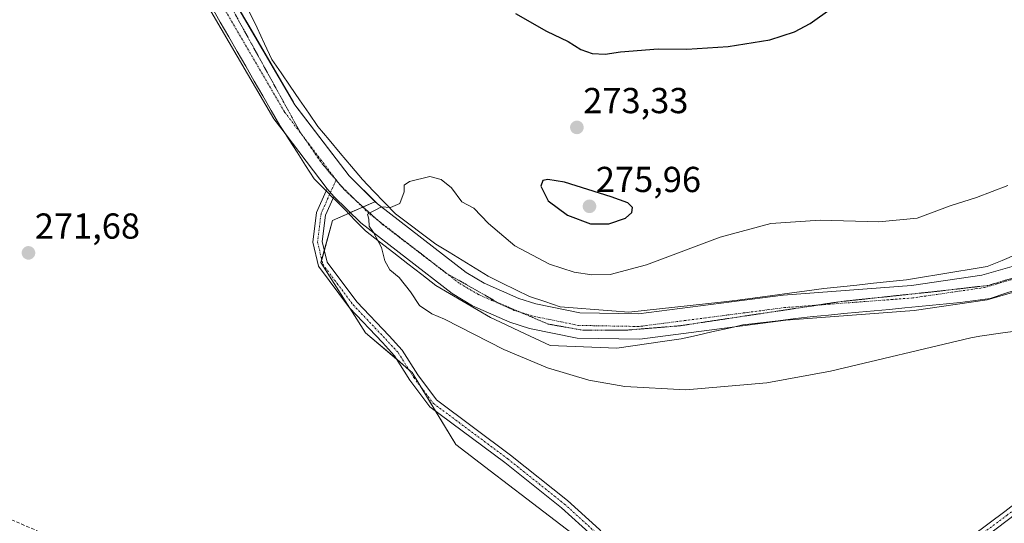
# Model space of a CAD drawing. Units: metres. Extents: x 608378 to 611856, y 4669124 to 4671490.
# Drawn here: x 608671 to 608944, y 4669839 to 4669979 of the extents above; entities that cross this region are included whole.
import ezdxf
from ezdxf.enums import TextEntityAlignment as Align

# ---------------------------------------------------------------- set-up
doc = ezdxf.new("R2010")
doc.units = ezdxf.units.M
doc.header["$MEASUREMENT"] = 0
for name, pattern in [('TRAZO_Y_PUNTO', [1, 0.5, -0.25, 0, -0.25]), ('TRAZOS2', [0.375, 0.25, -0.125]), ('TRAZOSX2', [1.5, 1, -0.5])]:
    doc.linetypes.add(name, pattern=pattern)
for name, color, linetype, lineweight in [('Camino', 19, 'Continuous', 0), ('Camino Cxs', 19, 'Continuous', 0), ('Camino eje', 39, 'TRAZO_Y_PUNTO', 13), ('Carátula', 7, 'Continuous', 5), ('Conducción de hidrocarburos lineal', 6, 'TRAZOSX2', 0), ('Cultivos herbáceos CxS', 92, 'Continuous', 0), ('Curva de nivel maestra', 36, 'Continuous', 30), ('Curva de nivel normal', 36, 'Continuous', 0), ('Pastizal CxS', 92, 'Continuous', 0), ('Pista no pavimentada', 254, 'Continuous', 13), ('Pista no pavimentada Cxs', 254, 'Continuous', 0), ('Pista pavimentada eje', 135, 'TRAZO_Y_PUNTO', 0), ('Punto de cota en terreno', 7, 'Continuous', 0), ('Rótulo de punto de cota en terreno', 19, 'Continuous', 0), ('Vía pecuaria', 92, 'Continuous', 13), ('Vía pecuaria CxS', 92, 'Continuous', 13), ('Vía pecuaria eje', 92, 'TRAZOS2', 0)]:
    doc.layers.add(name, color=color, linetype=linetype, lineweight=lineweight)
doc.styles.add('Arial', font='txt', dxfattribs={"height": 0.2})

# ---------------------------------------------------------------- blocks, each defined once
blk = doc.blocks.new('5PATER')
at = {"layer": 'Carátula', "linetype": 'Continuous', "lineweight": 5}
h = blk.add_hatch(color=250, dxfattribs=at)
edge = h.paths.add_edge_path()
edge.add_ellipse((0, 0.01), major_axis=(-1.33, -1.34), ratio=0.999422, start_angle=0, end_angle=360)
blk = doc.blocks.new('*U183')
at = {"layer": 'Vía pecuaria CxS', "color": 92, "linetype": 'Continuous', "lineweight": 13}
for points in [[(608734.83, 4669980.83, 273.55), (608736.87, 4669976.45, 273), (608738.91, 4669972.08, 272.56), (608740.96, 4669967.7, 272.27), (608743.52, 4669963.99, 272.03), (608746.08, 4669960.28, 271.81), (608748.64, 4669956.56, 271.61), (608751.21, 4669952.85, 271.35), (608753.77, 4669949.14, 271.2), (608756.86, 4669945.45, 271.02), (608759.96, 4669941.76, 270.83), (608763.05, 4669938.08, 270.63), (608766.14, 4669934.39, 270.45), (608769.16, 4669931.22, 270.2), (608772.18, 4669928.06, 269.99), (608775.21, 4669924.89, 269.69), (608778.96, 4669922.1, 269.45), (608782.71, 4669919.31, 269.18), (608786.46, 4669916.52, 268.99), (608790.09, 4669914.29, 268.76), (608793.71, 4669912.06, 268.68), (608797.33, 4669909.83, 268.55), (608800.96, 4669907.59, 268.35), (608804.76, 4669905.73, 268.35), (608808.57, 4669903.86, 268.11), (608812.38, 4669901.99, 268.07), (608816.65, 4669900.58, 268.03), (608820.92, 4669899.17, 267.79), (608825.66, 4669898.79, 267.7), (608830.41, 4669898.41, 267.58), (608835.16, 4669898.02, 267.48), (608839.91, 4669897.64, 267.31), (608844.15, 4669898.1, 267.17), (608848.4, 4669898.56, 267.07), (608852.65, 4669899.02, 267.03), (608856.9, 4669899.47, 266.94), (608861.15, 4669899.93, 266.83), (608865.39, 4669900.39, 266.73), (608870.15, 4669901.02, 266.64), (608874.91, 4669901.66, 266.54), (608879.68, 4669902.29, 266.4), (608884.44, 4669902.93, 266.31), (608889.2, 4669903.57, 266.25), (608893.96, 4669904.2, 266.25), (608898.53, 4669904.69, 266.26), (608903.11, 4669905.18, 266.31), (608907.68, 4669905.66, 266.33), (608912.26, 4669906.15, 266.28), (608916.83, 4669906.64, 266.2), (608921.31, 4669907.38, 266.17), (608925.79, 4669908.12, 266.1), (608930.27, 4669908.86, 266.05), (608934.75, 4669909.61, 266.07), (608939.22, 4669910.35, 266.05), (608943.33, 4669912.02, 266.03), (608947.43, 4669913.69, 265.83)], [(608944.36, 4669902.88, 265.93), (608940, 4669901.48, 266.08), (608935.87, 4669900.89, 266.05), (608931.73, 4669900.3, 265.94), (608927.9, 4669899.93, 265.91), (608924.06, 4669899.56, 265.91), (608920.22, 4669899.19, 265.95), (608916.38, 4669898.82, 266.02), (608912.15, 4669898.43, 266.22), (608907.92, 4669898.04, 266.29), (608903.68, 4669897.64, 266.39), (608899.45, 4669897.25, 266.48), (608895.22, 4669896.86, 266.49), (608890.99, 4669896.46, 266.61), (608886.12, 4669895.87, 266.68), (608881.24, 4669895.28, 266.68), (608876.37, 4669894.69, 266.73), (608871.5, 4669894.1, 266.67), (608869.25, 4669893.6, 266.69), (608867.22, 4669893.14, 266.81), (608862.94, 4669892.19, 266.97), (608858.66, 4669891.23, 267.06), (608854.37, 4669890.27, 267.13), (608849.92, 4669889.62, 267.23), (608845.47, 4669888.97, 267.38), (608841.02, 4669888.31, 267.52), (608836.56, 4669887.66, 267.51), (608831.94, 4669887.85, 267.56), (608827.32, 4669888.05, 267.59), (608822.7, 4669888.24, 267.71), (608818.09, 4669888.43, 267.88), (608813.96, 4669890.36, 268.05), (608809.83, 4669892.28, 268.21), (608805.7, 4669894.21, 268.25), (608801.57, 4669896.13, 268.37), (608797.8, 4669898.36, 268.59), (608794.02, 4669900.58, 268.7), (608790.24, 4669902.8, 268.83), (608786.46, 4669905.02, 269.02), (608782.56, 4669908.06, 269.1), (608778.66, 4669911.09, 269.33), (608774.76, 4669914.13, 269.58), (608770.86, 4669917.17, 269.86), (608766.96, 4669920.2, 270.26), (608764.11, 4669923.09, 270.26), (608761.26, 4669925.98, 270.43), (608758.41, 4669928.86, 270.63), (608757.98, 4669929.3, 270.66), (608756.01, 4669931.29, 270.78), (608755.56, 4669931.75, 270.8), (608752.71, 4669934.64, 270.96), (608750.34, 4669938.34, 271.1), (608747.96, 4669942.04, 271.26), (608745.58, 4669945.75, 271.38), (608744.68, 4669947.16, 271.41), (608743.21, 4669949.45, 271.51), (608740.84, 4669953.54, 271.77), (608738.48, 4669957.63, 271.94), (608736.12, 4669961.72, 272.26), (608733.76, 4669965.81, 272.47), (608731.4, 4669969.9, 272.83), (608729.04, 4669973.99, 273.18), (608726.68, 4669978.08, 273.61), (608724.32, 4669982.17, 273.94)]]:
    blk.add_polyline3d(points, dxfattribs=at)

msp = doc.modelspace()

# ---------------------------------------------------------------- linework, layer by layer
at = {"layer": 'Camino', "color": 19, "linetype": 'Continuous', "lineweight": 0}
for points in [[(608756.01, 4669931.29, 270.78), (608756.27, 4669931.87, 270.77)], [(608756.27, 4669931.87, 270.77), (608758.16, 4669929.73, 270.65)], [(608877.23, 4669783.25, 271.36), (608876.73, 4669785.25, 271.3), (608874.98, 4669788.76, 271.16), (608872.14, 4669791.73, 270.96), (608863.07, 4669795.12, 270.85), (608853.08, 4669798.66, 270.83), (608847.17, 4669802.55, 270.66), (608842.19, 4669810.18, 270.64), (608838.8, 4669818.57, 270.62), (608836.11, 4669825.69, 270.67), (608833.67, 4669831.2, 270.76), (608829.87, 4669835.6, 270.83), (608821.23, 4669843.45, 270.87), (608805.57, 4669855.95, 270.78), (608784.8, 4669871.45, 270.85), (608779.25, 4669878.79, 270.87), (608775, 4669885.56, 270.8), (608771.6, 4669889.27, 270.8), (608762.5, 4669898.85, 270.81), (608753.88, 4669910.4, 270.82), (608752.34, 4669917.08, 270.84), (608753.34, 4669925.28, 270.8), (608756.01, 4669931.29, 270.78)], [(608757.98, 4669929.3, 270.66), (608755.87, 4669924.58, 270.71), (608754.97, 4669917.22, 270.81), (608756.29, 4669911.52, 270.85), (608764.49, 4669900.53, 270.89), (608773.5, 4669891.05, 270.8), (608777.08, 4669887.14, 270.8), (608781.4, 4669880.26, 270.84), (608786.65, 4669873.31, 270.86), (608807.15, 4669858.01, 270.79), (608822.92, 4669845.43, 270.88), (608831.74, 4669837.41, 270.8), (608835.89, 4669832.6, 270.74), (608838.52, 4669826.68, 270.69), (608841.23, 4669819.51, 270.61), (608844.51, 4669811.39, 270.7), (608849.05, 4669804.42, 270.68), (608854.25, 4669801.01, 270.83), (608863.95, 4669797.56, 270.8), (608873.61, 4669793.96, 270.85), (608876.51, 4669790.92, 271.03)], [(608758.16, 4669929.73, 270.65), (608757.98, 4669929.3, 270.66)], [(608915.98, 4669806.44, 270.9), (608919.66, 4669811.14, 270.92), (608923.59, 4669817.89, 270.98), (608929.18, 4669827.8, 271.17), (608935.04, 4669835.62, 271.21), (608944.06, 4669842.38, 271.24), (608950.38, 4669847.28, 271.19), (608956.04, 4669852.15, 271.21), (608962.18, 4669858.29, 271.12), (608971.36, 4669868.43, 271.1), (608973.14, 4669866.81, 271.16), (608963.92, 4669856.63, 271.12), (608957.67, 4669850.39, 271.29), (608951.9, 4669845.42, 271.26), (608945.52, 4669840.47, 271.3), (608936.76, 4669833.9, 271.25), (608931.19, 4669826.48, 271.16), (608925.67, 4669816.7, 271.02), (608921.66, 4669809.79, 270.92), (608920.3, 4669808.06, 270.91)]]:
    msp.add_polyline3d(points, dxfattribs=at)
at = {"layer": 'Camino Cxs', "color": 19, "linetype": 'Continuous', "lineweight": 0}
msp.add_polyline3d([(608829.87, 4669835.6, 270.83), (608821.23, 4669843.45, 270.87), (608805.57, 4669855.95, 270.78), (608784.8, 4669871.45, 270.85), (608779.25, 4669878.79, 270.87), (608775, 4669885.56, 270.8), (608771.6, 4669889.27, 270.8), (608762.5, 4669898.85, 270.81), (608753.88, 4669910.4, 270.82), (608752.34, 4669917.08, 270.84), (608753.34, 4669925.28, 270.8), (608756.01, 4669931.29, 270.78), (608756.27, 4669931.87, 270.77), (608758.16, 4669929.73, 270.65), (608757.98, 4669929.3, 270.66), (608755.87, 4669924.58, 270.71), (608754.97, 4669917.22, 270.81), (608756.29, 4669911.52, 270.85), (608764.49, 4669900.53, 270.89), (608773.5, 4669891.05, 270.8), (608777.08, 4669887.14, 270.8), (608781.4, 4669880.26, 270.84), (608786.65, 4669873.31, 270.86), (608807.15, 4669858.01, 270.79), (608822.92, 4669845.43, 270.88), (608831.74, 4669837.41, 270.8)], dxfattribs=at)
msp.add_polyline3d([(608920.3, 4669808.06, 270.91), (608915.98, 4669806.44, 270.9), (608919.66, 4669811.14, 270.92), (608923.59, 4669817.89, 270.98), (608929.18, 4669827.8, 271.17), (608935.04, 4669835.62, 271.21), (608944.06, 4669842.38, 271.24), (608950.38, 4669847.28, 271.19), (608956.04, 4669852.15, 271.21), (608962.18, 4669858.29, 271.12), (608971.36, 4669868.43, 271.1), (608973.14, 4669866.81, 271.16), (608963.92, 4669856.63, 271.12), (608957.67, 4669850.39, 271.29), (608951.9, 4669845.42, 271.26), (608945.52, 4669840.47, 271.3), (608936.76, 4669833.9, 271.25), (608931.19, 4669826.48, 271.16), (608925.67, 4669816.7, 271.02), (608921.66, 4669809.79, 270.92), (608920.3, 4669808.06, 270.91)], close=True, dxfattribs=at)
at = {"layer": 'Camino eje', "color": 39, "linetype": 'TRAZO_Y_PUNTO', "lineweight": 13}
for points in [[(608758.79, 4669934.34, 270.66), (608754.61, 4669924.93, 270.76), (608753.65, 4669917.15, 270.82), (608755.08, 4669910.96, 270.83), (608763.5, 4669899.69, 270.84), (608772.55, 4669890.16, 270.8), (608776.04, 4669886.35, 270.79), (608780.32, 4669879.53, 270.85), (608785.72, 4669872.38, 270.86), (608806.36, 4669856.98, 270.79), (608822.08, 4669844.44, 270.88), (608830.81, 4669836.5, 270.81), (608834.78, 4669831.9, 270.75), (608837.32, 4669826.19, 270.67), (608840.01, 4669819.04, 270.62), (608843.35, 4669810.79, 270.67), (608848.11, 4669803.48, 270.65), (608853.67, 4669799.83, 270.83), (608863.51, 4669796.34, 270.82), (608872.88, 4669792.85, 270.89), (608876.05, 4669789.51, 271.11)], [(608972.25, 4669867.62, 271.14), (608963.05, 4669857.46, 271.12), (608956.86, 4669851.27, 271.26), (608951.14, 4669846.35, 271.22), (608944.79, 4669841.43, 271.27), (608935.9, 4669834.76, 271.23), (608930.19, 4669827.14, 271.17), (608924.63, 4669817.3, 271), (608920.66, 4669810.47, 270.92), (608916.71, 4669805.44, 270.9)]]:
    msp.add_polyline3d(points, dxfattribs=at)
at = {"layer": 'Conducción de hidrocarburos lineal', "color": 6, "linetype": 'TRAZOSX2', "lineweight": 0}
msp.add_polyline3d([(608401.01, 4669953.98, 272.41), (608401.01, 4669953.98, 272.41), (608692.5, 4669830.02, 271.98), (608797.33, 4669778.94, 272.68), (608849.08, 4669743.17, 273.49), (609109.51, 4669590.56, 271.37), (609383.64, 4669430.59, 268.64), (609530.95, 4669325.41, 270.14), (609682.67, 4669217.21, 270.49), (609728.02, 4669180.3, 270.75), (609731.31, 4669144.09, 272.16)], dxfattribs=at)
at = {"layer": 'Cultivos herbáceos CxS', "color": 92, "linetype": 'Continuous', "lineweight": 0}
for points in [[(608728.6, 4669987.31, 274.26), (608734.56, 4669977.11, 273.19), (608746.96, 4669955.88, 271.71), (608747.39, 4669955.15, 271.66), (608748.03, 4669954.31, 271.59), (608762.37, 4669935.42, 270.57), (608769.63, 4669928.24, 270.05), (608769.83, 4669928.04, 270.03), (608769.49, 4669928.25, 270.05), (608757.82, 4669923.06, 270.63), (608754.58, 4669911.4, 270.83), (608766.89, 4669891.95, 270.78), (608779.86, 4669880.93, 270.84), (608791.96, 4669860.97, 270.75), (608801.46, 4669853.7, 270.77), (608811.61, 4669845.93, 270.73), (608833.65, 4669829.08, 270.74)], [(608728.6, 4669987.31, 274.26), (608734.56, 4669977.11, 273.19), (608746.96, 4669955.88, 271.71), (608747.39, 4669955.15, 271.66), (608748.03, 4669954.31, 271.59), (608762.37, 4669935.42, 270.57), (608769.63, 4669928.24, 270.05), (608769.83, 4669928.04, 270.03), (608769.49, 4669928.25, 270.05), (608766.27, 4669926.82, 270.09), (608766.15, 4669926.76, 270.1), (608762.72, 4669925.24, 270.34), (608762.21, 4669925.01, 270.38), (608757.82, 4669923.06, 270.63), (608755.53, 4669914.81, 270.84), (608754.8, 4669912.19, 270.84), (608754.58, 4669911.4, 270.83), (608762.58, 4669898.77, 270.81), (608766.89, 4669891.95, 270.78), (608775.67, 4669884.49, 270.8), (608778.96, 4669881.7, 270.83), (608779.86, 4669880.93, 270.84), (608782.28, 4669876.94, 270.87), (608786.27, 4669870.35, 270.84), (608791.96, 4669860.97, 270.75), (608801.46, 4669853.7, 270.77), (608811.61, 4669845.93, 270.73), (608833.65, 4669829.08, 270.74)]]:
    msp.add_polyline3d(points, dxfattribs=at)
at = {"layer": 'Curva de nivel maestra', "color": 36, "linetype": 'Continuous', "lineweight": 30}
for points in [[(608808.54, 4669980.44, 275), (608817.09, 4669975.58, 275), (608823.13, 4669972.7, 275), (608826.64, 4669970.47, 275), (608829.78, 4669969.33, 275), (608833.32, 4669969.21, 275), (608837.62, 4669969.84, 275), (608848, 4669970.67, 275), (608856.02, 4669970.6, 275), (608867.4, 4669971.3, 275), (608879, 4669973.14, 275), (608885.82, 4669975.34, 275), (608890.18, 4669977.67, 275), (608907.76, 4669990.36, 275)], [(608834.33, 4669922.1, 275), (608838.95, 4669923.71, 275), (608840.72, 4669925.25, 275), (608840.91, 4669926.63, 275), (608839.66, 4669927.92, 275), (608835.03, 4669929.62, 275), (608822.11, 4669933.69, 275), (608817.49, 4669934.47, 275), (608816.06, 4669934.18, 275), (608815.48, 4669932.6, 275), (608817.57, 4669928.49, 275), (608822.88, 4669924.55, 275), (608829.25, 4669922.16, 275), (608834.33, 4669922.1, 275)]]:
    msp.add_polyline3d(points, dxfattribs=at)
at = {"layer": 'Curva de nivel normal', "color": 36, "linetype": 'Continuous', "lineweight": 0}
msp.add_polyline3d([(608949.05, 4669892.62, 270), (608942.92, 4669891.82, 270), (608937.17, 4669891.04, 270), (608934.71, 4669890.54, 270), (608895.8, 4669881.25, 270), (608878.1, 4669878.05, 270), (608855.67, 4669876.13, 270), (608838.81, 4669877.03, 270), (608828.8, 4669878.84, 270), (608817.34, 4669882.23, 270), (608805.27, 4669887.31, 270), (608788.84, 4669895.75, 270), (608785.29, 4669897.21, 270), (608781.9, 4669899.48, 270), (608779.37, 4669903.28, 270), (608776.27, 4669907.22, 270), (608773.68, 4669909.41, 270), (608772.3, 4669911.92, 270), (608771.33, 4669915.58, 270), (608769.12, 4669919.7, 270), (608767.93, 4669921.51, 270), (608767.9, 4669923.48, 270), (608767.52, 4669924.84, 270), (608771.34, 4669926.85, 270), (608773.85, 4669926.67, 270), (608776.42, 4669927.82, 270), (608777.65, 4669931.05, 270), (608777.61, 4669932.85, 270), (608779.16, 4669933.86, 270), (608784.72, 4669935.28, 270), (608787.92, 4669934.4, 270), (608790.75, 4669932.09, 270), (608793.67, 4669928.21, 270), (608796.93, 4669926.49, 270), (608801.02, 4669922.26, 270), (608808.33, 4669916.08, 270), (608817.96, 4669911, 270), (608824.72, 4669908.76, 270), (608829.66, 4669908.03, 270), (608834.77, 4669908.14, 270), (608844.77, 4669910.79, 270), (608865.21, 4669918.41, 270), (608879.24, 4669922.24, 270), (608892.9, 4669923.17, 270), (608909.17, 4669922.72, 270), (608919.84, 4669923.67, 270), (608928.97, 4669927.17, 270), (608936.22, 4669929.4, 270), (608944.94, 4669932.79, 270)], dxfattribs=at)
at = {"layer": 'Pastizal CxS', "color": 92, "linetype": 'Continuous', "lineweight": 0}
for points in [[(608833.65, 4669829.08, 270.74), (608811.61, 4669845.93, 270.73), (608801.46, 4669853.7, 270.77), (608791.96, 4669860.97, 270.75), (608779.86, 4669880.93, 270.84), (608766.89, 4669891.95, 270.78), (608754.58, 4669911.4, 270.83), (608757.82, 4669923.06, 270.63), (608769.49, 4669928.25, 270.05), (608769.83, 4669928.04, 270.03), (608769.63, 4669928.24, 270.05), (608762.37, 4669935.42, 270.57), (608748.03, 4669954.31, 271.59), (608747.39, 4669955.15, 271.66), (608746.96, 4669955.88, 271.71), (608734.56, 4669977.11, 273.19), (608728.6, 4669987.31, 274.26)], [(608728.6, 4669987.31, 274.26), (608734.56, 4669977.11, 273.19), (608746.96, 4669955.88, 271.71), (608747.39, 4669955.15, 271.66), (608748.03, 4669954.31, 271.59), (608762.37, 4669935.42, 270.57), (608769.63, 4669928.24, 270.05), (608769.83, 4669928.04, 270.03), (608769.49, 4669928.25, 270.05), (608766.27, 4669926.82, 270.09), (608766.15, 4669926.76, 270.1), (608762.72, 4669925.24, 270.34), (608762.21, 4669925.01, 270.38), (608757.82, 4669923.06, 270.63), (608755.53, 4669914.81, 270.84), (608754.8, 4669912.19, 270.84), (608754.58, 4669911.4, 270.83), (608762.58, 4669898.77, 270.81), (608766.89, 4669891.95, 270.78), (608775.67, 4669884.49, 270.8), (608778.96, 4669881.7, 270.83), (608779.86, 4669880.93, 270.84), (608782.28, 4669876.94, 270.87), (608786.27, 4669870.35, 270.84), (608791.96, 4669860.97, 270.75), (608801.46, 4669853.7, 270.77), (608811.61, 4669845.93, 270.73), (608833.65, 4669829.08, 270.74)]]:
    msp.add_polyline3d(points, dxfattribs=at)
at = {"layer": 'Pista no pavimentada', "color": 254, "linetype": 'Continuous', "lineweight": 13}
for points in [[(608713.79, 4670012.31, 275.66), (608714.79, 4670010.94, 275.6), (608747.39, 4669955.15, 271.66), (608762.37, 4669935.42, 270.57), (608770.23, 4669927.65, 270), (608794.87, 4669908.61, 268.53), (608799.81, 4669905.67, 268.35), (608809.39, 4669901.44, 268.05), (608814.13, 4669899.96, 267.96), (608826.36, 4669897.47, 267.64)], [(608744.68, 4669947.16, 271.41), (608741.57, 4669951.26, 271.64), (608709.51, 4670006.12, 275.55)], [(608826.36, 4669897.47, 267.64), (608842.54, 4669897.18, 267.22), (608882.68, 4669902.4, 266.34), (608918.23, 4669905.08, 266.1), (608937.74, 4669907.91, 265.85), (608947.38, 4669910.72, 265.75), (608954.78, 4669913.82, 265.64), (608973.61, 4669924.16, 265.5), (609003.05, 4669946.11, 265.52), (609006.63, 4669949.36, 265.54)], [(608756.27, 4669931.87, 270.77), (608744.68, 4669947.16, 271.41)], [(608756.27, 4669931.87, 270.77), (608758.16, 4669929.73, 270.65)], [(608869.25, 4669893.6, 266.69), (608842.94, 4669890.18, 267.39), (608825.6, 4669890.48, 267.63), (608812.38, 4669893.17, 268.06), (608806.93, 4669894.88, 268.2), (608796.6, 4669899.44, 268.63), (608790.93, 4669902.81, 268.78), (608765.62, 4669922.38, 270.19), (608758.16, 4669929.73, 270.65)], [(608954.79, 4669906.24, 265.92), (608949.71, 4669904.11, 265.84), (608939.23, 4669901.06, 266.11), (608918.99, 4669898.12, 266.08), (608883.39, 4669895.44, 266.69), (608869.25, 4669893.6, 266.69)]]:
    msp.add_polyline3d(points, dxfattribs=at)
at = {"layer": 'Pista no pavimentada Cxs', "color": 254, "linetype": 'Continuous', "lineweight": 0}
for points in [[(608714.79, 4670010.94, 275.6), (608747.39, 4669955.15, 271.66), (608762.37, 4669935.42, 270.57), (608770.23, 4669927.65, 270), (608794.87, 4669908.61, 268.53), (608799.81, 4669905.67, 268.35), (608809.39, 4669901.44, 268.05), (608814.13, 4669899.96, 267.96), (608826.36, 4669897.47, 267.64), (608826.36, 4669897.47, 267.64), (608842.54, 4669897.18, 267.22), (608882.68, 4669902.4, 266.34), (608918.23, 4669905.08, 266.1), (608937.74, 4669907.91, 265.85), (608947.38, 4669910.72, 265.75)], [(608949.71, 4669904.11, 265.84), (608939.23, 4669901.06, 266.11), (608918.99, 4669898.12, 266.08), (608883.39, 4669895.44, 266.69), (608869.25, 4669893.6, 266.69), (608842.94, 4669890.18, 267.39), (608825.6, 4669890.48, 267.63), (608812.38, 4669893.17, 268.06), (608806.93, 4669894.88, 268.2), (608796.6, 4669899.44, 268.63), (608790.93, 4669902.81, 268.78), (608765.62, 4669922.38, 270.19), (608758.16, 4669929.73, 270.65), (608756.27, 4669931.87, 270.77), (608744.68, 4669947.16, 271.41), (608741.57, 4669951.26, 271.64), (608709.51, 4670006.12, 275.55)]]:
    msp.add_polyline3d(points, dxfattribs=at)
at = {"layer": 'Pista pavimentada eje', "color": 135, "linetype": 'TRAZO_Y_PUNTO', "lineweight": 0}
for points in [[(608758.79, 4669934.34, 270.66), (608744.48, 4669953.2, 271.7), (608711.87, 4670009.02, 275.48), (608709.03, 4670012.87, 275.65)], [(608948.55, 4669907.42, 265.73), (608938.49, 4669904.49, 265.86), (608918.61, 4669901.6, 266), (608883.03, 4669898.92, 266.42), (608842.74, 4669893.68, 267.22), (608825.98, 4669893.98, 267.64), (608813.26, 4669896.57, 267.92), (608808.16, 4669898.16, 268.09), (608798.21, 4669902.56, 268.42), (608792.9, 4669905.71, 268.63), (608767.92, 4669925.01, 269.97), (608759.73, 4669933.1, 270.59), (608758.79, 4669934.34, 270.66)]]:
    msp.add_polyline3d(points, dxfattribs=at)
at = {"layer": 'Vía pecuaria', "color": 92, "linetype": 'Continuous', "lineweight": 13}
for points in [[(608744.68, 4669947.16, 271.41), (608743.21, 4669949.45, 271.51), (608740.84, 4669953.54, 271.77), (608738.48, 4669957.63, 271.94), (608736.12, 4669961.72, 272.26), (608733.76, 4669965.81, 272.47), (608731.4, 4669969.9, 272.83), (608729.04, 4669973.99, 273.18), (608726.68, 4669978.08, 273.61), (608724.32, 4669982.17, 273.94), (608721.96, 4669986.26, 274.32), (608719.68, 4669989.96, 274.58), (608717.41, 4669993.66, 274.99), (608715.13, 4669997.36, 275.18), (608712.86, 4670001.06, 275.38), (608710.58, 4670004.76, 275.44), (608709.51, 4670006.12, 275.55)], [(608734.83, 4669980.83, 273.55), (608736.87, 4669976.45, 273), (608738.91, 4669972.08, 272.56), (608740.96, 4669967.7, 272.27), (608743.52, 4669963.99, 272.03), (608746.08, 4669960.28, 271.81), (608748.64, 4669956.56, 271.61), (608751.21, 4669952.85, 271.35), (608753.77, 4669949.14, 271.2), (608756.86, 4669945.45, 271.02), (608759.96, 4669941.76, 270.83), (608763.05, 4669938.08, 270.63), (608766.14, 4669934.39, 270.45), (608769.16, 4669931.22, 270.2), (608772.18, 4669928.06, 269.99), (608775.21, 4669924.89, 269.69), (608778.96, 4669922.1, 269.45), (608782.71, 4669919.31, 269.18), (608786.46, 4669916.52, 268.99), (608790.09, 4669914.29, 268.76), (608793.71, 4669912.06, 268.68), (608797.33, 4669909.83, 268.55), (608800.96, 4669907.59, 268.35), (608804.76, 4669905.73, 268.35), (608808.57, 4669903.86, 268.11), (608812.38, 4669901.99, 268.07), (608816.65, 4669900.58, 268.03), (608820.92, 4669899.17, 267.79), (608825.66, 4669898.79, 267.7), (608830.41, 4669898.41, 267.58), (608835.16, 4669898.02, 267.48), (608839.91, 4669897.64, 267.31), (608844.15, 4669898.1, 267.17), (608848.4, 4669898.56, 267.07), (608852.65, 4669899.02, 267.03), (608856.9, 4669899.47, 266.94), (608861.15, 4669899.93, 266.83), (608865.39, 4669900.39, 266.73), (608870.15, 4669901.02, 266.64), (608874.91, 4669901.66, 266.54), (608879.68, 4669902.29, 266.4), (608884.44, 4669902.93, 266.31), (608889.2, 4669903.57, 266.25), (608893.96, 4669904.2, 266.25), (608898.53, 4669904.69, 266.26), (608903.11, 4669905.18, 266.31), (608907.68, 4669905.66, 266.33), (608912.26, 4669906.15, 266.28), (608916.83, 4669906.64, 266.2), (608921.31, 4669907.38, 266.17), (608925.79, 4669908.12, 266.1), (608930.27, 4669908.86, 266.05), (608934.75, 4669909.61, 266.07), (608939.22, 4669910.35, 266.05), (608943.33, 4669912.02, 266.03), (608947.43, 4669913.69, 265.83)], [(608756.01, 4669931.29, 270.78), (608755.56, 4669931.75, 270.8), (608752.71, 4669934.64, 270.96), (608750.34, 4669938.34, 271.1), (608747.96, 4669942.04, 271.26), (608745.58, 4669945.75, 271.38), (608744.68, 4669947.16, 271.41)], [(608757.98, 4669929.3, 270.66), (608756.01, 4669931.29, 270.78)], [(608869.25, 4669893.6, 266.69), (608867.22, 4669893.14, 266.81), (608862.94, 4669892.19, 266.97), (608858.66, 4669891.23, 267.06), (608854.37, 4669890.27, 267.13), (608849.92, 4669889.62, 267.23), (608845.47, 4669888.97, 267.38), (608841.02, 4669888.31, 267.52), (608836.56, 4669887.66, 267.51), (608831.94, 4669887.85, 267.56), (608827.32, 4669888.05, 267.59), (608822.7, 4669888.24, 267.71), (608818.09, 4669888.43, 267.88), (608813.96, 4669890.36, 268.05), (608809.83, 4669892.28, 268.21), (608805.7, 4669894.21, 268.25), (608801.57, 4669896.13, 268.37), (608797.8, 4669898.36, 268.59), (608794.02, 4669900.58, 268.7), (608790.24, 4669902.8, 268.83), (608786.46, 4669905.02, 269.02), (608782.56, 4669908.06, 269.1), (608778.66, 4669911.09, 269.33), (608774.76, 4669914.13, 269.58), (608770.86, 4669917.17, 269.86), (608766.96, 4669920.2, 270.26), (608764.11, 4669923.09, 270.26), (608761.26, 4669925.98, 270.43), (608758.41, 4669928.86, 270.63), (608757.98, 4669929.3, 270.66)], [(608954.79, 4669906.24, 265.92), (608953.07, 4669905.68, 265.89), (608948.71, 4669904.28, 265.81), (608944.36, 4669902.88, 265.93), (608940, 4669901.48, 266.08), (608935.87, 4669900.89, 266.05), (608931.73, 4669900.3, 265.94), (608927.9, 4669899.93, 265.91), (608924.06, 4669899.56, 265.91), (608920.22, 4669899.19, 265.95), (608916.38, 4669898.82, 266.02), (608912.15, 4669898.43, 266.22), (608907.92, 4669898.04, 266.29), (608903.68, 4669897.64, 266.39), (608899.45, 4669897.25, 266.48), (608895.22, 4669896.86, 266.49), (608890.99, 4669896.46, 266.61), (608886.12, 4669895.87, 266.68), (608881.24, 4669895.28, 266.68), (608876.37, 4669894.69, 266.73), (608871.5, 4669894.1, 266.67), (608869.25, 4669893.6, 266.69)]]:
    msp.add_polyline3d(points, dxfattribs=at)
at = {"layer": 'Vía pecuaria eje', "color": 92, "linetype": 'TRAZOS2', "lineweight": 0}
for points in [[(608710.46, 4670013, 275.64), (608710.66, 4670012.75, 275.63), (608712.85, 4670009.98, 275.53), (608715.12, 4670006.28, 275.35), (608717.38, 4670002.58, 275.15), (608719.65, 4669998.89, 274.96), (608721.92, 4669995.19, 274.73), (608724.18, 4669991.49, 274.53), (608726.45, 4669987.8, 274.18), (608728.71, 4669984.1, 273.97), (608730.94, 4669980.05, 273.63), (608733.17, 4669976.01, 273.23), (608735.4, 4669971.96, 272.9), (608737.63, 4669967.91, 272.53), (608739.86, 4669963.86, 272.29), (608742.08, 4669959.82, 271.99), (608744.31, 4669955.77, 271.79), (608746.54, 4669951.72, 271.58), (608748.77, 4669947.68, 271.34), (608749.81, 4669946.17, 271.26)], [(608749.81, 4669946.17, 271.26), (608750.84, 4669944.68, 271.17), (608752.91, 4669941.68, 271.04), (608754.99, 4669938.68, 270.9), (608757.17, 4669936.14, 270.77), (608758.77, 4669934.29, 270.66), (608759.28, 4669933.7, 270.63), (608759.36, 4669933.6, 270.62), (608760.14, 4669932.69, 270.56), (608761.55, 4669931.06, 270.45), (608764.27, 4669928.62, 270.23)], [(608764.27, 4669928.62, 270.23), (608764.89, 4669928.06, 270.19), (608768.23, 4669925.06, 269.96), (608770.51, 4669923.01, 269.79), (608771.56, 4669922.06, 269.71), (608775.09, 4669919.36, 269.49), (608778.61, 4669916.66, 269.27), (608782.13, 4669913.96, 269.05), (608785.65, 4669911.26, 268.91), (608789.18, 4669908.56, 268.76), (608789.27, 4669908.51, 268.75)], [(608892.19, 4669899.61, 266.28), (608894.25, 4669899.92, 266.26), (608898.72, 4669900.59, 266.22), (608903.1, 4669901.06, 266.2), (608907.48, 4669901.53, 266.15), (608911.86, 4669901.99, 266.12), (608916.24, 4669902.46, 266.05), (608920.62, 4669902.93, 265.96), (608925, 4669903.39, 265.96), (608929.85, 4669903.95, 265.94), (608934.7, 4669904.51, 265.9), (608939.54, 4669905.07, 265.85), (608944.32, 4669906.5, 265.77), (608949.09, 4669907.92, 265.72), (608952.24, 4669909.21, 265.68), (608955.4, 4669910.51, 265.63), (608957.84, 4669911.51, 265.59)], [(608789.27, 4669908.51, 268.75), (608792.8, 4669906.49, 268.63), (608796.43, 4669904.41, 268.46), (608800.06, 4669902.33, 268.34), (608803.68, 4669900.26, 268.22), (608807.14, 4669898.79, 268.13), (608809.84, 4669897.63, 268.02)], [(608809.84, 4669897.63, 268.02), (608810.59, 4669897.32, 268), (608814.04, 4669895.84, 267.91), (608817.5, 4669894.37, 267.83), (608822.33, 4669893.51, 267.72), (608827.17, 4669892.64, 267.6), (608831.08, 4669892.64, 267.52), (608835, 4669892.64, 267.44), (608838.91, 4669892.64, 267.36), (608842.68, 4669892.95, 267.25), (608846.45, 4669893.25, 267.15), (608850.21, 4669893.56, 267.05), (608853.98, 4669893.87, 266.95), (608858.45, 4669894.54, 266.81), (608862.93, 4669895.21, 266.71), (608867.4, 4669895.88, 266.66), (608871.88, 4669896.56, 266.61), (608876.35, 4669897.23, 266.62), (608880.82, 4669897.9, 266.5), (608885.3, 4669898.57, 266.39), (608889.77, 4669899.25, 266.32), (608892.19, 4669899.61, 266.28)]]:
    msp.add_polyline3d(points, dxfattribs=at)

# ---------------------------------------------------------------- block references
at = {"layer": 'Punto de cota en terreno', "linetype": 'Continuous', "lineweight": 0}
for p in [(608825.51, 4669948.87, 273.33), (608829, 4669927, 275.96), (608673.54, 4669914.08, 271.68)]:
    msp.add_blockref('5PATER', p, dxfattribs=at)
at = {"layer": 'Vía pecuaria CxS', "color": 92, "linetype": 'Continuous', "lineweight": 13}
msp.add_blockref('*U183', (0, 0), dxfattribs=at)

# ---------------------------------------------------------------- texts
at = {"layer": 'Rótulo de punto de cota en terreno', "color": 19, "linetype": 'Continuous', "lineweight": 0, "style": 'Arial'}
for s, p in [('273,33', (608827.27, 4669950.63)), ('275,96', (608830.76, 4669928.76)), ('271,68', (608675.3, 4669915.84))]:
    msp.add_text(s, height=7, dxfattribs=at).set_placement(p, align=Align.BOTTOM_LEFT)

doc.saveas('drawing.dxf')
